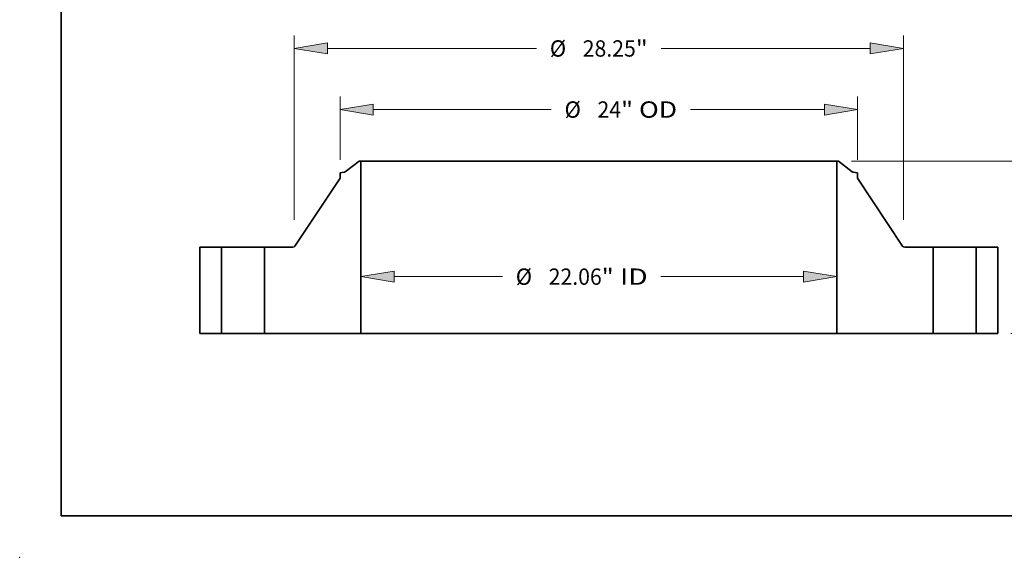
# Model space of a CAD drawing. Extents: x 0 to 10.8, y 0 to 8.3.
# Drawn here: x 0 to 5.9, y 0 to 3.2 of the extents above; entities that cross this region are included whole.
import ezdxf
from ezdxf.enums import TextEntityAlignment as Align

# ---------------------------------------------------------------- set-up
doc = ezdxf.new("R2010")
doc.units = 0
doc.header["$MEASUREMENT"] = 0
doc.layers.get('0').update_dxf_attribs({"lineweight": 13})
doc.layers.add('1', color=7, linetype='Continuous', lineweight=13)
doc.styles.get("Standard").update_dxf_attribs({"font": 'isocp.shx'})

# ---------------------------------------------------------------- blocks, each defined once
blk = doc.blocks.new('BLOCK15')
at = {"color": 7, "lineweight": 13, "ltscale": 0.03937}
for p, q in [((-9.493, 2.638), (-4.466, 2.638)), ((2.881, 2.638), (9.493, 2.638))]:
    blk.add_line(p, q, dxfattribs=at)
for points in [[(-9.493, 2.894), (-11.031, 2.638), (-9.493, 2.381)], [(9.493, 2.381), (11.031, 2.638), (9.493, 2.894)]]:
    blk.add_lwpolyline(points, close=True, dxfattribs=at)
for points in [[(-9.493, 2.894), (-11.031, 2.638), (-9.493, 2.894), (-9.493, 2.381)], [(9.493, 2.381), (11.031, 2.638), (9.493, 2.381), (9.493, 2.894)]]:
    blk.add_solid(points, dxfattribs=at)
for s, height, p, p2 in [('%%c', 0.7571, (-3.851, 2.259), (-3.094, 2.259)), ('22.06', 0.7571, (-2.325, 2.259), (0.137, 2.259)), ('"', 0.757, (0.137, 2.259), (0.692, 2.259)), (' ID', 0.7571, (0.692, 2.259), (2.266, 2.259))]:
    blk.add_text(s, height=height, dxfattribs=at).set_placement(p, p2, align=Align.FIT)
blk = doc.blocks.new('BLOCK16')
at = {"color": 7, "lineweight": 13, "ltscale": 0.03937}
for p, q in [((-12, 8.053), (-12, 10.995)), ((12, 8.053), (12, 10.995)), ((-10.462, 10.39), (-2.203, 10.39)), ((4.246, 10.39), (10.462, 10.39))]:
    blk.add_line(p, q, dxfattribs=at)
for points in [[(-10.462, 10.646), (-12, 10.39), (-10.462, 10.133)], [(10.462, 10.133), (12, 10.39), (10.462, 10.646)]]:
    blk.add_lwpolyline(points, close=True, dxfattribs=at)
for points in [[(-10.462, 10.646), (-12, 10.39), (-10.462, 10.646), (-10.462, 10.133)], [(10.462, 10.133), (12, 10.39), (10.462, 10.133), (10.462, 10.646)]]:
    blk.add_solid(points, dxfattribs=at)
for s, height, p, p2 in [('%%c', 0.7571, (-1.588, 10.011), (-0.831, 10.011)), ('24', 0.7571, (-0.061, 10.011), (1.033, 10.011)), ('"', 0.757, (1.033, 10.011), (1.588, 10.011)), (' OD', 0.7571, (1.588, 10.011), (3.631, 10.011))]:
    blk.add_text(s, height=height, dxfattribs=at).set_placement(p, p2, align=Align.FIT)
blk = doc.blocks.new('BLOCK17')
at = {"color": 7, "lineweight": 13, "ltscale": 0.03937}
for p, q in [((-14.125, 5.271), (-14.125, 13.829)), ((14.125, 5.271), (14.125, 13.829)), ((-12.587, 13.224), (-2.887, 13.224)), ((2.887, 13.224), (12.587, 13.224))]:
    blk.add_line(p, q, dxfattribs=at)
for points in [[(-12.587, 13.48), (-14.125, 13.224), (-12.587, 12.967)], [(12.587, 12.967), (14.125, 13.224), (12.587, 13.48)]]:
    blk.add_lwpolyline(points, close=True, dxfattribs=at)
for points in [[(-12.587, 13.48), (-14.125, 13.224), (-12.587, 13.48), (-12.587, 12.967)], [(12.587, 12.967), (14.125, 13.224), (12.587, 12.967), (12.587, 13.48)]]:
    blk.add_solid(points, dxfattribs=at)
for s, height, p, p2 in [('%%c', 0.7571, (-2.272, 12.845), (-1.515, 12.845)), ('28.25', 0.7571, (-0.745, 12.845), (1.716, 12.845)), ('"', 0.757, (1.716, 12.845), (2.272, 12.845))]:
    blk.add_text(s, height=height, dxfattribs=at).set_placement(p, p2, align=Align.FIT)
blk = doc.blocks.new('BLOCK19')
at = {"color": 7, "lineweight": 13, "ltscale": 0.03937}
for p, q in [((11.715, 8), (26.416, 8)), ((25.81, 4.994), (25.81, 6.462)), ((25.81, 1.538), (25.81, 3.006)), ((19.106, 0), (26.416, 0))]:
    blk.add_line(p, q, dxfattribs=at)
for points in [[(26.067, 6.462), (25.81, 8), (25.554, 6.462)], [(25.554, 1.538), (25.81, 0), (26.067, 1.538)]]:
    blk.add_lwpolyline(points, close=True, dxfattribs=at)
for points in [[(26.067, 6.462), (25.81, 8), (26.067, 6.462), (25.554, 6.462)], [(25.554, 1.538), (25.81, 0), (25.554, 1.538), (26.067, 1.538)]]:
    blk.add_solid(points, dxfattribs=at)
for s, p, p2 in [('8', (25.259, 3.621), (25.806, 3.621)), ('"', (25.806, 3.621), (26.361, 3.621))]:
    blk.add_text(s, height=0.757, dxfattribs=at).set_placement(p, p2, align=Align.FIT)
blk = doc.blocks.new('BLOCK20')
at = {"color": 7, "lineweight": 5, "ltscale": 0.03937}
for p, q in [((-18.5, 0), (-18.5, 4)), ((-18.5, 4), (-17.5, 4)), ((-17.5, 4), (-17.5, 0)), ((-17.5, 0), (-18.5, 0))]:
    blk.add_line(p, q, dxfattribs=at)
blk = doc.blocks.new('BLOCK21')
at = {"color": 7, "lineweight": 5, "ltscale": 0.03937}
for p, q in [((-11.756, 7.504), (-11.11, 8)), ((-11.031, 8), (-11.031, 0)), ((-14.089, 4.054), (-12, 7.211)), ((-15.5, 0), (-15.5, 4)), ((-15.5, 4), (-14.189, 4)), ((-11.031, 0), (-15.5, 0))]:
    blk.add_line(p, q, dxfattribs=at)
at = {"color": 7, "lineweight": 5, "ltscale": 0.001969}
blk.add_line((-11.11, 8), (-11.031, 8), dxfattribs=at)
at = {"color": 7, "lineweight": 5, "ltscale": 0.004887}
blk.add_line((-12, 7.447), (-11.807, 7.481), dxfattribs=at)
at = {"color": 7, "lineweight": 5, "ltscale": 0.005906}
blk.add_line((-12, 7.211), (-12, 7.447), dxfattribs=at)
at = {"color": 7, "lineweight": 5, "ltscale": 0.00012881}
for p, q in [((-11.807, 7.481), (-11.802, 7.482)), ((-11.778, 7.491), (-11.773, 7.493))]:
    blk.add_line(p, q, dxfattribs=at)
at = {"color": 7, "lineweight": 5, "ltscale": 0.000128827}
for p, q in [((-11.802, 7.482), (-11.797, 7.484)), ((-11.765, 7.498), (-11.76, 7.501))]:
    blk.add_line(p, q, dxfattribs=at)
at = {"color": 7, "lineweight": 5, "ltscale": 0.000128841}
blk.add_line((-11.797, 7.484), (-11.792, 7.485), dxfattribs=at)
at = {"color": 7, "lineweight": 5, "ltscale": 0.000128816}
blk.add_line((-11.792, 7.485), (-11.788, 7.487), dxfattribs=at)
at = {"color": 7, "lineweight": 5, "ltscale": 0.000128846}
blk.add_line((-11.788, 7.487), (-11.783, 7.489), dxfattribs=at)
at = {"color": 7, "lineweight": 5, "ltscale": 0.000128836}
blk.add_line((-11.783, 7.489), (-11.778, 7.491), dxfattribs=at)
at = {"color": 7, "lineweight": 5, "ltscale": 0.000128848}
blk.add_line((-11.773, 7.493), (-11.769, 7.495), dxfattribs=at)
at = {"color": 7, "lineweight": 5, "ltscale": 0.000128802}
blk.add_line((-11.769, 7.495), (-11.765, 7.498), dxfattribs=at)
at = {"color": 7, "lineweight": 5, "ltscale": 0.00012883}
blk.add_line((-11.76, 7.501), (-11.756, 7.504), dxfattribs=at)
at = {"color": 7, "lineweight": 5, "ltscale": 0.000155704}
blk.add_line((-14.189, 4), (-14.183, 4), dxfattribs=at)
at = {"color": 7, "lineweight": 5, "ltscale": 0.000155703}
blk.add_line((-14.183, 4), (-14.177, 4.001), dxfattribs=at)
at = {"color": 7, "lineweight": 5, "ltscale": 0.000155699}
blk.add_line((-14.177, 4.001), (-14.171, 4.001), dxfattribs=at)
at = {"color": 7, "lineweight": 5, "ltscale": 0.000155691}
blk.add_line((-14.171, 4.001), (-14.165, 4.003), dxfattribs=at)
at = {"color": 7, "lineweight": 5, "ltscale": 0.000155706}
blk.add_line((-14.165, 4.003), (-14.159, 4.004), dxfattribs=at)
at = {"color": 7, "lineweight": 5, "ltscale": 0.000155705}
blk.add_line((-14.159, 4.004), (-14.153, 4.006), dxfattribs=at)
at = {"color": 7, "lineweight": 5, "ltscale": 0.000155719}
blk.add_line((-14.153, 4.006), (-14.147, 4.008), dxfattribs=at)
at = {"color": 7, "lineweight": 5, "ltscale": 0.000155678}
blk.add_line((-14.147, 4.008), (-14.141, 4.01), dxfattribs=at)
at = {"color": 7, "lineweight": 5, "ltscale": 0.000155721}
for p, q in [((-14.141, 4.01), (-14.135, 4.013)), ((-14.125, 4.019), (-14.119, 4.023))]:
    blk.add_line(p, q, dxfattribs=at)
at = {"color": 7, "lineweight": 5, "ltscale": 0.000155698}
for p, q in [((-14.135, 4.013), (-14.13, 4.016)), ((-14.097, 4.044), (-14.093, 4.049))]:
    blk.add_line(p, q, dxfattribs=at)
at = {"color": 7, "lineweight": 5, "ltscale": 0.000155683}
blk.add_line((-14.13, 4.016), (-14.125, 4.019), dxfattribs=at)
at = {"color": 7, "lineweight": 5, "ltscale": 0.000155694}
blk.add_line((-14.119, 4.023), (-14.115, 4.026), dxfattribs=at)
at = {"color": 7, "lineweight": 5, "ltscale": 0.0001557}
for p, q in [((-14.115, 4.026), (-14.11, 4.03)), ((-14.101, 4.039), (-14.097, 4.044)), ((-14.093, 4.049), (-14.089, 4.054))]:
    blk.add_line(p, q, dxfattribs=at)
at = {"color": 7, "lineweight": 5, "ltscale": 0.00015571}
blk.add_line((-14.11, 4.03), (-14.105, 4.035), dxfattribs=at)
at = {"color": 7, "lineweight": 5, "ltscale": 0.000155692}
blk.add_line((-14.105, 4.035), (-14.101, 4.039), dxfattribs=at)
blk = doc.blocks.new('BLOCK22')
at = {"color": 7, "lineweight": 5, "ltscale": 0.03937}
for p, q in [((11.031, 0), (11.031, 8)), ((11.11, 8), (11.756, 7.504)), ((12, 7.211), (14.089, 4.054)), ((14.189, 4), (15.5, 4)), ((15.5, 4), (15.5, 0)), ((15.5, 0), (11.031, 0))]:
    blk.add_line(p, q, dxfattribs=at)
at = {"color": 7, "lineweight": 5, "ltscale": 0.001969}
blk.add_line((11.031, 8), (11.11, 8), dxfattribs=at)
at = {"color": 7, "lineweight": 5, "ltscale": 0.00012883}
blk.add_line((11.756, 7.504), (11.76, 7.501), dxfattribs=at)
at = {"color": 7, "lineweight": 5, "ltscale": 0.000128827}
for p, q in [((11.76, 7.501), (11.765, 7.498)), ((11.797, 7.484), (11.802, 7.482))]:
    blk.add_line(p, q, dxfattribs=at)
at = {"color": 7, "lineweight": 5, "ltscale": 0.000128802}
blk.add_line((11.765, 7.498), (11.769, 7.495), dxfattribs=at)
at = {"color": 7, "lineweight": 5, "ltscale": 0.000128848}
blk.add_line((11.769, 7.495), (11.773, 7.493), dxfattribs=at)
at = {"color": 7, "lineweight": 5, "ltscale": 0.00012881}
for p, q in [((11.773, 7.493), (11.778, 7.491)), ((11.802, 7.482), (11.807, 7.481))]:
    blk.add_line(p, q, dxfattribs=at)
at = {"color": 7, "lineweight": 5, "ltscale": 0.000128836}
blk.add_line((11.778, 7.491), (11.783, 7.489), dxfattribs=at)
at = {"color": 7, "lineweight": 5, "ltscale": 0.000128846}
blk.add_line((11.783, 7.489), (11.788, 7.487), dxfattribs=at)
at = {"color": 7, "lineweight": 5, "ltscale": 0.000128816}
blk.add_line((11.788, 7.487), (11.792, 7.485), dxfattribs=at)
at = {"color": 7, "lineweight": 5, "ltscale": 0.000128841}
blk.add_line((11.792, 7.485), (11.797, 7.484), dxfattribs=at)
at = {"color": 7, "lineweight": 5, "ltscale": 0.004887}
blk.add_line((11.807, 7.481), (12, 7.447), dxfattribs=at)
at = {"color": 7, "lineweight": 5, "ltscale": 0.005906}
blk.add_line((12, 7.447), (12, 7.211), dxfattribs=at)
at = {"color": 7, "lineweight": 5, "ltscale": 0.0001557}
for p, q in [((14.089, 4.054), (14.093, 4.049)), ((14.097, 4.044), (14.101, 4.039)), ((14.11, 4.03), (14.115, 4.026))]:
    blk.add_line(p, q, dxfattribs=at)
at = {"color": 7, "lineweight": 5, "ltscale": 0.000155698}
for p, q in [((14.093, 4.049), (14.097, 4.044)), ((14.13, 4.016), (14.135, 4.013))]:
    blk.add_line(p, q, dxfattribs=at)
at = {"color": 7, "lineweight": 5, "ltscale": 0.000155692}
blk.add_line((14.101, 4.039), (14.105, 4.035), dxfattribs=at)
at = {"color": 7, "lineweight": 5, "ltscale": 0.00015571}
blk.add_line((14.105, 4.035), (14.11, 4.03), dxfattribs=at)
at = {"color": 7, "lineweight": 5, "ltscale": 0.000155694}
blk.add_line((14.115, 4.026), (14.119, 4.023), dxfattribs=at)
at = {"color": 7, "lineweight": 5, "ltscale": 0.000155721}
for p, q in [((14.119, 4.023), (14.125, 4.019)), ((14.135, 4.013), (14.141, 4.01))]:
    blk.add_line(p, q, dxfattribs=at)
at = {"color": 7, "lineweight": 5, "ltscale": 0.000155683}
blk.add_line((14.125, 4.019), (14.13, 4.016), dxfattribs=at)
at = {"color": 7, "lineweight": 5, "ltscale": 0.000155678}
blk.add_line((14.141, 4.01), (14.147, 4.008), dxfattribs=at)
at = {"color": 7, "lineweight": 5, "ltscale": 0.000155719}
blk.add_line((14.147, 4.008), (14.153, 4.006), dxfattribs=at)
at = {"color": 7, "lineweight": 5, "ltscale": 0.000155705}
blk.add_line((14.153, 4.006), (14.159, 4.004), dxfattribs=at)
at = {"color": 7, "lineweight": 5, "ltscale": 0.000155706}
blk.add_line((14.159, 4.004), (14.165, 4.003), dxfattribs=at)
at = {"color": 7, "lineweight": 5, "ltscale": 0.000155691}
blk.add_line((14.165, 4.003), (14.171, 4.001), dxfattribs=at)
at = {"color": 7, "lineweight": 5, "ltscale": 0.000155699}
blk.add_line((14.171, 4.001), (14.177, 4.001), dxfattribs=at)
at = {"color": 7, "lineweight": 5, "ltscale": 0.000155703}
blk.add_line((14.177, 4.001), (14.183, 4), dxfattribs=at)
at = {"color": 7, "lineweight": 5, "ltscale": 0.000155704}
blk.add_line((14.183, 4), (14.189, 4), dxfattribs=at)
blk = doc.blocks.new('BLOCK23')
at = {"color": 7, "lineweight": 5, "ltscale": 0.03937}
for p, q in [((17.5, 4), (18.5, 4)), ((17.5, 0), (17.5, 4)), ((18.5, 4), (18.5, 0)), ((18.5, 0), (17.5, 0))]:
    blk.add_line(p, q, dxfattribs=at)

msp = doc.modelspace()

# ---------------------------------------------------------------- linework, layer by layer
at = {"color": 7, "lineweight": 35, "ltscale": 0.002648}
for p, q in [((2.0466, 2.3897), (1.9626, 2.3252)), ((4.9351, 2.3897), (5.0191, 2.3252))]:
    msp.add_line(p, q, dxfattribs=at)
at = {"color": 7, "lineweight": 35, "ltscale": 0.000255906}
for p, q in [((2.0568, 2.3897), (2.0466, 2.3897)), ((4.9351, 2.3897), (4.9249, 2.3897))]:
    msp.add_line(p, q, dxfattribs=at)
at = {"color": 7, "lineweight": 35, "ltscale": 0.03937}
for p, q in [((2.0568, 2.3897), (2.0568, 1.3497)), ((2.0568, 2.3897), (4.1784, 2.3897)), ((4.9249, 2.3897), (4.9249, 1.3497)), ((2.0568, 1.3497), (4.1784, 1.3497))]:
    msp.add_line(p, q, dxfattribs=at)
at = {"color": 7, "lineweight": 35, "ltscale": 0.018663}
for p, q in [((4.1784, 2.3897), (4.9249, 2.3897)), ((4.1784, 1.3497), (4.9249, 1.3497))]:
    msp.add_line(p, q, dxfattribs=at)
at = {"color": 7, "lineweight": 35, "ltscale": 0.000635297}
for p, q in [((1.9559, 2.3222), (1.9308, 2.3178)), ((5.0258, 2.3222), (5.0508, 2.3178))]:
    msp.add_line(p, q, dxfattribs=at)
at = {"color": 7, "lineweight": 35, "ltscale": 0.000767717}
for p, q in [((1.9308, 2.3178), (1.9308, 2.2871)), ((5.0508, 2.3178), (5.0508, 2.2871))]:
    msp.add_line(p, q, dxfattribs=at)
at = {"color": 7, "lineweight": 35, "ltscale": 0.012305}
for p, q in [((1.9308, 2.2871), (1.6592, 1.8767)), ((5.0508, 2.2871), (5.3225, 1.8767))]:
    msp.add_line(p, q, dxfattribs=at)
at = {"color": 7, "lineweight": 35, "ltscale": 0.013}
for p, q in [((1.0858, 1.8697), (1.0858, 1.3497)), ((1.2158, 1.8697), (1.2158, 1.3497)), ((1.4758, 1.8697), (1.4758, 1.3497)), ((5.5058, 1.8697), (5.5058, 1.3497)), ((5.7658, 1.8697), (5.7658, 1.3497)), ((5.8958, 1.8697), (5.8958, 1.3497))]:
    msp.add_line(p, q, dxfattribs=at)
at = {"color": 7, "lineweight": 35, "ltscale": 0.00325}
for p, q in [((1.2158, 1.8697), (1.0858, 1.8697)), ((5.8958, 1.8697), (5.7658, 1.8697)), ((1.2158, 1.3497), (1.0858, 1.3497)), ((5.8958, 1.3497), (5.7658, 1.3497))]:
    msp.add_line(p, q, dxfattribs=at)
at = {"color": 7, "lineweight": 35, "ltscale": 0.000397857}
for p, q in [((1.2158, 1.8697), (1.2318, 1.8697)), ((5.5058, 1.8697), (5.5218, 1.8697)), ((1.2158, 1.3497), (1.2318, 1.3497)), ((5.5058, 1.3497), (5.5218, 1.3497))]:
    msp.add_line(p, q, dxfattribs=at)
at = {"color": 7, "lineweight": 35, "ltscale": 0.006102}
for p, q in [((1.2318, 1.8697), (1.4758, 1.8697)), ((5.5218, 1.8697), (5.7658, 1.8697)), ((1.2318, 1.3497), (1.4758, 1.3497)), ((5.5218, 1.3497), (5.7658, 1.3497))]:
    msp.add_line(p, q, dxfattribs=at)
at = {"color": 7, "lineweight": 35, "ltscale": 0.004259}
for p, q in [((1.6462, 1.8697), (1.4758, 1.8697)), ((5.5058, 1.8697), (5.3355, 1.8697))]:
    msp.add_line(p, q, dxfattribs=at)
at = {"color": 7, "lineweight": 35, "ltscale": 0.014524}
for p, q in [((2.0568, 1.3497), (1.4758, 1.3497)), ((5.5058, 1.3497), (4.9249, 1.3497))]:
    msp.add_line(p, q, dxfattribs=at)
at = {"color": 7, "lineweight": 35, "ltscale": 0.03937}
for points in [[(1.9559, 2.3222, 0.120569), (1.9626, 2.3252)], [(5.0191, 2.3252, 0.120569), (5.0258, 2.3222)], [(1.6462, 1.8697, 0.251674), (1.6592, 1.8767)], [(5.3225, 1.8767, 0.251674), (5.3355, 1.8697)]]:
    msp.add_lwpolyline(points, format="xyb", dxfattribs=at)
at = {"color": 7, "lineweight": 5, "ltscale": 0.03937}
msp.add_point((0, 0), dxfattribs=at)
at = {"layer": '1', "color": 7, "lineweight": 35, "ltscale": 0.03937}
for q in [(0.25, 8.25), (10.75, 0.25)]:
    msp.add_line((0.25, 0.25), q, dxfattribs=at)

# ---------------------------------------------------------------- block references
at = {"lineweight": 0, "xscale": 0.13, "yscale": 0.13, "zscale": 0.13}
for name in ['BLOCK17', 'BLOCK16', 'BLOCK21', 'BLOCK22', 'BLOCK19', 'BLOCK20', 'BLOCK23', 'BLOCK15']:
    msp.add_blockref(name, (3.4908, 1.3497), dxfattribs=at)

doc.saveas('drawing.dxf')
